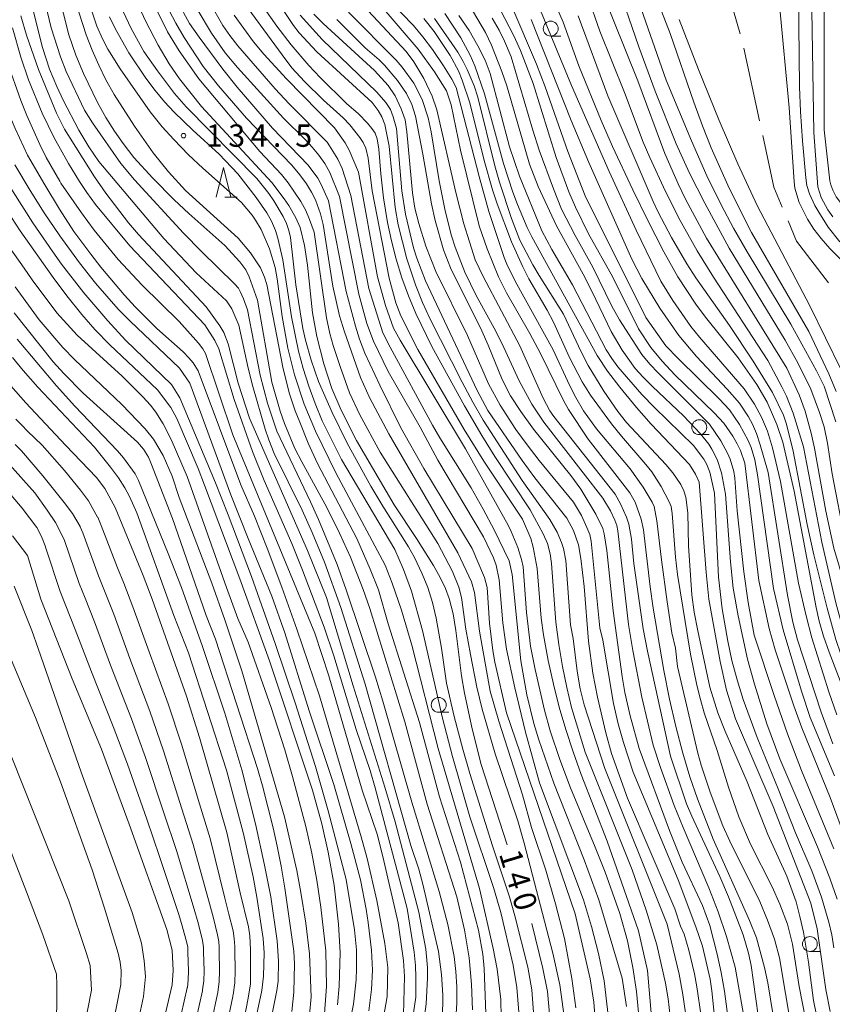
# Model space of a CAD drawing. Units: millimetres. Extents: x -76000 to -74000, y 28500 to 30000.
# Drawn here: x -75878 to -75741, y 28927 to 29092 of the extents above; entities that cross this region are included whole.
import ezdxf

# ---------------------------------------------------------------- set-up
doc = ezdxf.new("R2010")
doc.units = ezdxf.units.MM
for name, color, linetype, lineweight in [('110600_大字・町・丁目界', 7, 'Continuous', 20), ('633100_広葉樹林', 7, 'Continuous', 9), ('633200_針葉樹林', 7, 'Continuous', 9), ('710100_等高線（計曲線）', 7, 'Continuous', 20), ('710107_等高線（計曲線）（注記）', 7, 'Continuous', 20), ('710200_等高線（主曲線）', 7, 'Continuous', 9), ('731200_図化機測定による標高点', 7, 'Continuous', 20), ('731207_図化機測定による標高点（注記）', 7, 'Continuous', 20)]:
    doc.layers.add(name, color=color, linetype=linetype, lineweight=lineweight)
doc.styles.add('Style-WORKING', font='txt')

msp = doc.modelspace()

# ---------------------------------------------------------------- linework, layer by layer
at = {"layer": '110600_大字・町・丁目界'}
for p, q in [((-75760.12, 29101.6), (-75756.65, 29089.59)), ((-75756.03, 29087.17), (-75753.4, 29074.95))]:
    msp.add_line(p, q, dxfattribs=at)
at = {"layer": '110600_大字・町・丁目界', "flags": 128}
for points in [[(-75752.88, 29072.51), (-75751.01, 29063.81), (-75749.61, 29060.49)], [(-75748.63, 29058.19), (-75747.19, 29054.77), (-75741.86, 29047.78)]]:
    msp.add_lwpolyline(points, dxfattribs=at)
at = {"layer": '633100_広葉樹林'}
for p, q in [((-75788.46, 29089.2), (-75786.79, 29089.2)), ((-75763.53, 29022.28), (-75761.86, 29022.28)), ((-75807.26, 28975.66), (-75805.59, 28975.66)), ((-75744.96, 28935.51), (-75743.29, 28935.51))]:
    msp.add_line(p, q, dxfattribs=at)
for centre in [(-75788.46, 29090.45), (-75763.53, 29023.53), (-75807.26, 28976.91), (-75744.96, 28936.76)]:
    msp.add_circle(centre, 1.25, dxfattribs=at)
at = {"layer": '633200_針葉樹林'}
msp.add_line((-75843.17, 29062.14), (-75841.09, 29062.14), dxfattribs=at)
at = {"layer": '633200_針葉樹林', "flags": 128}
msp.add_lwpolyline([(-75844.63, 29062.14), (-75843.38, 29067.14), (-75842.13, 29062.14)], dxfattribs=at)
at = {"layer": '710100_等高線（計曲線）', "flags": 128}
for points in [[(-75781.87, 29101.78), (-75773.84, 29081.67), (-75769.32, 29069.49), (-75767.06, 29064.36), (-75765.81, 29061.81), (-75762.31, 29055.25), (-75748.82, 29033.46), (-75746.75, 29028.97), (-75745.74, 29026.22), (-75744.75, 29022.52), (-75744.2, 29020.03), (-75742.28, 29009.42), (-75740.93, 29003.22), (-75737.47, 28991.58), (-75736.08, 28987.46), (-75732.75, 28978.6), (-75724.8, 28960.31), (-75722.28, 28952.22), (-75721.55, 28948.75), (-75719.87, 28937.12), (-75718.6, 28930.68), (-75712.16, 28906)], [(-75793.46, 28984.28), (-75794.93, 28998.77), (-75795.44, 29001.11), (-75797.98, 29006.28), (-75799.81, 29009.77), (-75801.84, 29013.33), (-75807.07, 29021.74), (-75808.3, 29023.86), (-75815.43, 29036.97), (-75816.62, 29039.35), (-75818.97, 29046.8), (-75822, 29062.4), (-75823.49, 29066.96), (-75824.18, 29068.5), (-75825.57, 29070.79), (-75826.01, 29071.37), (-75832.36, 29077.79), (-75834.74, 29080.32), (-75840.97, 29087.55), (-75842.33, 29089.28), (-75843.47, 29090.99), (-75847.86, 29098.64)], [(-75750.65, 28922.04), (-75752.04, 28930.23), (-75752.58, 28932.83), (-75753.92, 28937.82), (-75755.08, 28940.69), (-75761.22, 28954.36), (-75763.85, 28961.16), (-75765.11, 28964.83), (-75766.3, 28968.81), (-75767.46, 28973.26), (-75768.52, 28977.89), (-75769.5, 28982.7), (-75771.26, 28993.15), (-75771.77, 28996.73), (-75772.9, 29006.29), (-75773.28, 29008.08), (-75774.27, 29010.92), (-75775.16, 29012.48), (-75782.16, 29021.5), (-75785.5, 29026.52), (-75786.31, 29028.02), (-75790.15, 29035.89), (-75791.94, 29039.26), (-75795.88, 29046.09), (-75797.21, 29048.75), (-75799.13, 29053.48), (-75800.46, 29057.33), (-75803.58, 29070.05), (-75805.19, 29077.67), (-75805.98, 29080), (-75807.96, 29083.18), (-75810.69, 29087), (-75821.19, 29099.24)], [(-75837.7, 29044.88), (-75839.08, 29048.75), (-75839.62, 29049.96), (-75840.62, 29051.28), (-75843.17, 29054.04), (-75849.21, 29059.4), (-75851.65, 29061.7), (-75855.24, 29065.33), (-75858.42, 29068.82), (-75860.22, 29071.15), (-75861.68, 29073.23), (-75863.11, 29075.52), (-75864.51, 29078.03), (-75866.91, 29082.88), (-75868.18, 29085.96), (-75869.32, 29089.39), (-75871.15, 29096.48)], [(-75858.67, 29096.49), (-75856.44, 29091.63), (-75854.37, 29087.67), (-75852.51, 29084.55), (-75850.76, 29082.01), (-75847.08, 29077.36), (-75835.27, 29064.61), (-75833.2, 29061.89), (-75832.41, 29060.73), (-75831.24, 29058.66), (-75830.53, 29057.08), (-75829.77, 29054.02), (-75829.29, 29050.74), (-75828.44, 29042.72), (-75827.7, 29038.73), (-75826.57, 29034.19), (-75825.18, 29030.05), (-75823.61, 29026.36), (-75821.05, 29021.31), (-75814.72, 29010.5), (-75810.98, 29004.83), (-75808.12, 29000.28), (-75806.99, 28998.29), (-75806.12, 28996.45), (-75805.52, 28994.78), (-75804.82, 28992.21), (-75804.38, 28989.4), (-75803.43, 28981.8), (-75802.95, 28978.9), (-75801.65, 28972.9), (-75800.15, 28966.92), (-75795.76, 28953.42)], [(-75830.54, 29092.7), (-75826.84, 29088.59), (-75817.62, 29079.76), (-75816.11, 29078.02), (-75815.37, 29076.87), (-75814.88, 29075.65), (-75814.32, 29073.7), (-75813.47, 29063.23), (-75812.84, 29059.27), (-75811.51, 29053.63), (-75810.96, 29051.9), (-75809.47, 29048.09), (-75800.81, 29029.67), (-75799.03, 29026.34), (-75793.28, 29017.92), (-75791.12, 29015.01), (-75785.76, 29008.23), (-75784.61, 29006.18), (-75783.81, 29003.8), (-75783.38, 29001.51), (-75782.84, 28996.79), (-75782.1, 28987.59), (-75781.4, 28982.24), (-75780.6, 28978.22), (-75779.21, 28972.21), (-75778.23, 28968.77), (-75775.59, 28961.27), (-75767.62, 28942.67), (-75766.66, 28939.73), (-75766.06, 28938.41), (-75765.26, 28935.72), (-75764.32, 28931.77), (-75763.92, 28929.57), (-75763.23, 28924.65)], [(-75803.91, 29092.64), (-75802.17, 29090.1), (-75800.71, 29087.57), (-75799.48, 29085.15), (-75798.6, 29082.93), (-75795.37, 29070.59), (-75793.71, 29065.68), (-75789.97, 29056.5), (-75788.27, 29053.34), (-75784.8, 29047.45), (-75779.14, 29036.54), (-75778.22, 29035.07), (-75777.17, 29033.66), (-75773.17, 29029.03), (-75771.02, 29026.81), (-75764.51, 29020.48), (-75762.78, 29018.15), (-75762.3, 29017.35), (-75761.73, 29016), (-75760.97, 29012.45), (-75760.3, 28998.34), (-75759.71, 28993.03), (-75758.75, 28987.59), (-75758.04, 28984.38), (-75757.18, 28981.12), (-75756.15, 28977.81), (-75753.83, 28971.43), (-75750.27, 28962.82), (-75747.38, 28955.4), (-75744.64, 28949.06), (-75743, 28944.65), (-75741.75, 28940.41), (-75741.3, 28938.3), (-75740.94, 28936.11)], [(-75741.09, 28970.37), (-75743.08, 28975.68), (-75747.04, 28987.83), (-75747.81, 28990.78), (-75748.74, 28995.31), (-75751.98, 29015.94), (-75753.32, 29020.59), (-75753.94, 29022.46), (-75754.58, 29024.03), (-75755.26, 29025.28), (-75756.75, 29027.56), (-75758.82, 29029.91), (-75763.98, 29035.37), (-75766.94, 29038.91), (-75770.14, 29043.49), (-75773.16, 29048.48), (-75774.82, 29051.73), (-75782.07, 29067.94), (-75785.03, 29075.01), (-75791.75, 29091.95)], [(-75879.68, 29084.89), (-75877.39, 29078.37), (-75876.39, 29075.86), (-75874.22, 29071), (-75873.13, 29068.82), (-75870.85, 29064.81), (-75870.67, 29064.49), (-75867.21, 29059.51), (-75865.08, 29056.62), (-75861.09, 29051.7), (-75857.03, 29047.37), (-75850.83, 29041.29), (-75847.56, 29037.63), (-75846.86, 29036.7), (-75846.41, 29035.88), (-75841.84, 29022.26), (-75828.04, 28988.92), (-75825.71, 28981.77), (-75820.11, 28962.6), (-75817.6, 28955.22), (-75816.62, 28951.45), (-75814.04, 28940.31), (-75813.16, 28934.01), (-75813, 28931.31), (-75813.18, 28924.92)], [(-75826.44, 28925.08), (-75826.12, 28929.65), (-75826.21, 28935.62), (-75827.04, 28942.93), (-75827.71, 28947.5), (-75828.55, 28952.02), (-75829.57, 28956.5), (-75831.78, 28964.91), (-75833.08, 28969.37), (-75835.36, 28976.47), (-75839.24, 28987.43), (-75840.98, 28991.43), (-75842.89, 28996.59), (-75849.48, 29015.23), (-75852.18, 29021.48), (-75853.51, 29024.1), (-75854.73, 29026.06), (-75855.63, 29027.21), (-75856.91, 29028.61), (-75860.41, 29032.08), (-75867.94, 29039), (-75871.36, 29042.71), (-75875.48, 29048.29), (-75876.86, 29050.2), (-75879.4, 29053.86)], [(-75801.61, 28925.69), (-75801.73, 28930.02), (-75802.17, 28934.42), (-75802.52, 28936.81), (-75802.94, 28939.15), (-75804.22, 28944.68), (-75809.2, 28960.22), (-75812.96, 28974.06), (-75818.84, 28993.11), (-75819.93, 28996.3), (-75822.05, 29001.72), (-75823.89, 29005.76), (-75826.05, 29010.04), (-75830.25, 29017.7), (-75831.39, 29019.97), (-75833.16, 29024.16), (-75833.87, 29026.2), (-75835.25, 29031.1), (-75837.7, 29044.88)], [(-75842.11, 28912.96), (-75839.25, 28927.69), (-75838.86, 28930.09), (-75838.83, 28935.8), (-75838.97, 28938.14), (-75839.19, 28939.67), (-75840.6, 28945.38), (-75842.83, 28955.49), (-75847.4, 28971.43), (-75849.62, 28978.37), (-75855.34, 28994.66), (-75856.86, 28998.63), (-75861.55, 29010.06), (-75863.31, 29013.26), (-75864.69, 29015.09), (-75869.91, 29020.5), (-75876.54, 29027.6), (-75882.1, 29033.82)], [(-75878.83, 29005.27), (-75876.28, 29001.98), (-75874.03, 28994.63), (-75868.79, 28981.3), (-75863.88, 28969.46), (-75859.23, 28956.89), (-75852.9, 28939.18), (-75852, 28935.74), (-75851.85, 28932.3), (-75852, 28929.9), (-75853.05, 28925.4), (-75856.66, 28912.96), (-75857.26, 28910.09), (-75857.35, 28907.32), (-75857.26, 28904.35), (-75857.06, 28901.88), (-75856.72, 28895.2), (-75856.12, 28890.6), (-75854.91, 28884.66), (-75852.73, 28875.34), (-75847.04, 28857.9), (-75838.08, 28831.27)], [(-75775.74, 28926.27), (-75776.45, 28931.02), (-75780.36, 28944.17), (-75782.86, 28950.92), (-75787.96, 28963.76), (-75790.45, 28971.04), (-75791.27, 28973.79), (-75792.45, 28978.62), (-75793.46, 28984.28)], [(-75791.61, 28940.18), (-75789.79, 28932.65), (-75789.01, 28928.79), (-75788.44, 28922.44), (-75788.34, 28919.32), (-75788.34, 28909.06), (-75788.21, 28903.64), (-75788.05, 28900.57), (-75787.45, 28896.85), (-75785.61, 28888.84), (-75784.99, 28885.14), (-75784.61, 28882.18), (-75784.4, 28879.44), (-75784.1, 28870.13), (-75783.74, 28866.31), (-75780.04, 28848.91), (-75778.57, 28839.26), (-75778.03, 28833.91)]]:
    msp.add_lwpolyline(points, dxfattribs=at)
at = {"layer": '710200_等高線（主曲線）', "flags": 128}
for points in [[(-75741.11, 29058.82), (-75741.95, 29060.04), (-75743.06, 29062.07), (-75743.61, 29063.89), (-75744.28, 29073.01), (-75745.03, 29117.56)], [(-75742.52, 29113.2), (-75742.57, 29073.47), (-75741.59, 29064.88), (-75741.46, 29064.23), (-75741.12, 29063.31), (-75740.53, 29062.18), (-75739.82, 29061.23), (-75735.13, 29055.83), (-75733.42, 29054.2), (-75731.5, 29052.8), (-75730.23, 29052.03), (-75725.91, 29049.92), (-75721.17, 29047.36), (-75719.55, 29046.44), (-75717.19, 29044.87), (-75715.12, 29043.14), (-75713.87, 29041.89), (-75712.69, 29040.52)], [(-75746.98, 29106.6), (-75746.71, 29080.66), (-75746.54, 29076.5), (-75746.22, 29071.59), (-75745.64, 29065.38), (-75745.45, 29064.11), (-75745.02, 29062.71), (-75744.12, 29060.74), (-75743.48, 29059.6), (-75741.89, 29057.12), (-75739.94, 29054.63)], [(-75786.21, 28924.61), (-75786.95, 28929.92), (-75788.08, 28935.2), (-75792.89, 28953.71), (-75794, 28957.44), (-75797.77, 28968.71), (-75799.95, 28976.19), (-75800.85, 28979.88), (-75801.95, 28985.36), (-75802.7, 28989.6), (-75803.46, 28994.93), (-75803.87, 28996.69), (-75804.96, 28999.28), (-75807.4, 29003.98), (-75817.1, 29019.34), (-75820.5, 29025.61), (-75822.22, 29029.32), (-75823.83, 29033.71), (-75824.99, 29037.27), (-75825.54, 29039.26), (-75826.09, 29041.91), (-75828.18, 29056.27), (-75828.94, 29058.41), (-75829.58, 29059.9), (-75830.4, 29061.43), (-75832.51, 29064.54), (-75833.67, 29065.97), (-75837.29, 29069.83), (-75847.55, 29081.99), (-75850.85, 29086.73), (-75852.76, 29089.92), (-75858.12, 29100.77)], [(-75767.91, 28920.27), (-75768.77, 28927.53), (-75769.21, 28930.2), (-75770.67, 28936.65), (-75772.46, 28942.45), (-75774.79, 28949.22), (-75782.67, 28968.96), (-75784.96, 28976.45), (-75785.78, 28979.81), (-75786.51, 28983.37), (-75787.12, 28987.05), (-75787.59, 28990.79), (-75788.32, 29000.66), (-75788.57, 29002.27), (-75789.01, 29003.98), (-75789.71, 29005.6), (-75791.91, 29009.65), (-75797.86, 29018.63), (-75800.05, 29022.14), (-75802.93, 29027.13), (-75808.42, 29037.08), (-75811.08, 29042.62), (-75812.34, 29045.6), (-75813.44, 29048.63), (-75814.41, 29051.73), (-75815.21, 29054.84), (-75815.87, 29057.92), (-75816.51, 29062.03), (-75817, 29066.09), (-75817.3, 29070.22), (-75817.57, 29071.93), (-75817.94, 29072.87), (-75818.46, 29073.68), (-75819.19, 29074.57), (-75820.7, 29076.11), (-75822.74, 29077.85), (-75827.14, 29082.21), (-75829.05, 29084.27), (-75832.01, 29087.74), (-75834.43, 29090.87), (-75840.68, 29099.8)], [(-75713.89, 28921.62), (-75715.72, 28929.7), (-75717.79, 28940.1), (-75720.32, 28954.78), (-75721.38, 28958.6), (-75723.48, 28964.47), (-75731.97, 28984.42), (-75737.21, 28997.77), (-75738.55, 29002.33), (-75739.04, 29004.4), (-75741.21, 29015.67), (-75742, 29020.84), (-75742.56, 29023.56), (-75743.32, 29025.99), (-75744.8, 29029.89), (-75746.9, 29034.2), (-75749.09, 29038.15), (-75758.49, 29053.59), (-75762.59, 29061.15), (-75765.16, 29066.19), (-75767.38, 29071.12), (-75770.93, 29079.92), (-75773.66, 29087.36), (-75777.51, 29098.66)], [(-75811.52, 29090.96), (-75817.55, 29097.24)], [(-75740.56, 29029.5), (-75741.78, 29032.51), (-75745.16, 29039.62), (-75754.74, 29056.24), (-75758.48, 29063.65), (-75761.51, 29070.45), (-75762.99, 29074.13), (-75764.46, 29078.09), (-75768.43, 29089.64), (-75771.32, 29097.2)], [(-75873.36, 29094.97), (-75872.32, 29090.55), (-75870.74, 29085.71), (-75869.78, 29083.24), (-75866.71, 29076.74), (-75865.37, 29074.6), (-75860.63, 29067.78), (-75858.31, 29065.08), (-75850.08, 29056.1), (-75847.06, 29053.02), (-75841.52, 29047.59), (-75840.88, 29046.87), (-75840.57, 29046.31), (-75840.01, 29045.1), (-75839.37, 29043.23), (-75837.21, 29032.24), (-75835.99, 29027.58), (-75834.42, 29022.86), (-75828.81, 29011.02), (-75827.46, 29008.02), (-75824.3, 29000.46), (-75822.78, 28996.24), (-75817.89, 28981.56), (-75816.64, 28977.53), (-75811.76, 28960.58), (-75807.21, 28945.6), (-75805.74, 28940.02), (-75804.66, 28934.66), (-75804.36, 28932.17), (-75804.21, 28929.57), (-75804.2, 28926.88), (-75804.54, 28921.38)], [(-75807.12, 28961.45), (-75810.48, 28973.94), (-75815.74, 28990.52), (-75817.39, 28996.22), (-75818.75, 28999.69), (-75821.02, 29004.85), (-75827.62, 29017.43), (-75829.18, 29020.83), (-75830.6, 29024.37), (-75831.34, 29026.27), (-75832.34, 29029.27), (-75833.45, 29033.62), (-75836.09, 29047.5), (-75836.48, 29048.74), (-75837.16, 29050.29), (-75838.86, 29052.81), (-75840.95, 29055.29), (-75849.74, 29063.25), (-75852.64, 29066.42), (-75855.19, 29069.58), (-75858.33, 29074.04), (-75861.74, 29079.37), (-75863.12, 29081.85), (-75864.33, 29084.3), (-75865.44, 29086.82), (-75866.44, 29089.4), (-75868.24, 29094.93)], [(-75866.27, 29095.75), (-75864.62, 29090.83), (-75863.72, 29088.75), (-75862.79, 29086.98), (-75860.75, 29083.69), (-75855.67, 29076.46), (-75853.69, 29073.98), (-75851.73, 29071.81), (-75849.24, 29069.28), (-75846.87, 29067.03), (-75840.38, 29061.25), (-75838.58, 29059.1), (-75837.99, 29058.28), (-75837.08, 29056.71), (-75835.69, 29053.48), (-75834.74, 29050.31), (-75834.39, 29048.43), (-75833.56, 29042.12), (-75832.56, 29036.8), (-75831.44, 29032.32), (-75829.82, 29027.37), (-75827.96, 29022.88), (-75824.54, 29015.88), (-75816.25, 29000.39), (-75815.07, 28997.33), (-75813.52, 28992.81), (-75811.77, 28986.92), (-75807.34, 28969.61), (-75800.39, 28946.09), (-75798.11, 28935.98), (-75797.43, 28932.55), (-75796.81, 28927.43), (-75796.75, 28924.44)], [(-75854.06, 29096.52), (-75851.4, 29091.34), (-75850.01, 29088.95), (-75846.8, 29084.06), (-75844.22, 29080.86), (-75839.52, 29075.43), (-75831.92, 29067.52), (-75830.57, 29065.89), (-75829.48, 29064.4), (-75828.61, 29063), (-75827.97, 29061.67), (-75827.11, 29059.32), (-75826.67, 29057.58), (-75825.02, 29047.19), (-75823.89, 29042.22), (-75823.09, 29039.51), (-75820.39, 29031.85), (-75818.89, 29028.53), (-75815.64, 29022.39), (-75804.05, 29002.43), (-75801.76, 28997.59), (-75801.26, 28995.76), (-75800.4, 28989.27), (-75798.6, 28979.23), (-75797.17, 28974.17), (-75793.22, 28961.82), (-75791.67, 28956.32), (-75789.27, 28949.18), (-75787.63, 28943.48), (-75786.17, 28937.67), (-75784.91, 28930.98), (-75784.23, 28926.06)], [(-75779.62, 28906.31), (-75781.23, 28926.97), (-75781.82, 28930.89), (-75784.36, 28941.84), (-75795.91, 28975.58), (-75797.82, 28984.06), (-75798.19, 28986.02), (-75798.71, 28990.61), (-75799.15, 28996.62), (-75799.59, 28998.28), (-75801.62, 29003.14), (-75809.74, 29016.57), (-75813.6, 29023.44), (-75817.16, 29030.58), (-75819.64, 29035.96), (-75820.55, 29038.32), (-75821.23, 29040.47), (-75822.79, 29046.3), (-75825.75, 29061.52), (-75826.97, 29064.29), (-75827.57, 29065.33), (-75829.15, 29067.5), (-75835.15, 29073.71), (-75841.08, 29080.61), (-75843.51, 29083.66), (-75847.48, 29088.99), (-75849.07, 29091.29), (-75851.18, 29095.08)], [(-75841.09, 29096.4), (-75833.56, 29086.02), (-75831.92, 29083.88), (-75829.8, 29081.59), (-75826.62, 29078.44), (-75823.31, 29075.46), (-75822.16, 29074.29), (-75820.48, 29072.16), (-75819.95, 29071.31), (-75819.51, 29070.38), (-75819.12, 29068.7), (-75818.42, 29063.21), (-75815.59, 29048.52), (-75814.47, 29044.4), (-75813.62, 29042.23), (-75810.75, 29036.56), (-75802.99, 29023.16), (-75799.71, 29017.85), (-75793.17, 29008.08), (-75791.8, 29004.85), (-75791.38, 29003.38), (-75790.76, 28999.8), (-75790.07, 28991.46), (-75789.67, 28988.64), (-75788.87, 28984.36), (-75788.01, 28980.4), (-75787.04, 28976.53), (-75785.94, 28972.76), (-75784.72, 28969.02), (-75783.37, 28965.24), (-75778.99, 28954.02), (-75773.7, 28939), (-75772.21, 28932.32), (-75770.88, 28916.75)], [(-75835.23, 29096.41), (-75831.63, 29090.99), (-75830.7, 29089.74), (-75827.73, 29086.53), (-75818.42, 29078.04), (-75817.4, 29076.67), (-75816.8, 29075.61), (-75816.32, 29074.35), (-75815.59, 29070.69), (-75814.56, 29060.41), (-75814.07, 29057.48), (-75812.59, 29051.81), (-75811.13, 29047.44), (-75809.97, 29044.47), (-75808.74, 29041.78), (-75803.32, 29031.11), (-75801.55, 29027.74), (-75799.8, 29024.69), (-75793.23, 29014.57), (-75788.59, 29008.04), (-75787.39, 29005.92), (-75786.67, 29004.18), (-75786.33, 29003.17), (-75785.9, 29001.13), (-75785.12, 28990.34), (-75784.67, 28988.03), (-75784, 28982.54), (-75783.5, 28979.59), (-75782.83, 28976.9), (-75779.4, 28966.25), (-75768.92, 28940.11), (-75766.89, 28931.71), (-75766.27, 28928.29), (-75764.91, 28918.6)], [(-75788.07, 29095.42), (-75786.37, 29091.53), (-75783.72, 29084.2), (-75780.02, 29075.02), (-75778.09, 29070.63), (-75774.69, 29063.38), (-75772.18, 29058.23), (-75769.45, 29052.94), (-75767.14, 29048.78), (-75764.1, 29044.18), (-75762.46, 29042), (-75757, 29035.18), (-75753.85, 29030.69), (-75752.13, 29027.72), (-75750.51, 29024), (-75749.52, 29021.02), (-75747.6, 29012.78), (-75743.92, 28993.25), (-75743.41, 28990.96), (-75742.66, 28988.47), (-75741.7, 28985.76), (-75732.42, 28961.54)], [(-75782.28, 29095.98), (-75780.21, 29090.03), (-75776.05, 29079.7), (-75772.94, 29071.37), (-75771.85, 29068.8), (-75769.19, 29063.1), (-75766.75, 29058.22), (-75763.89, 29053.14), (-75761.14, 29048.7), (-75751.99, 29034.74), (-75749.66, 29030.31), (-75748.91, 29028.71), (-75747.78, 29025.89), (-75746.04, 29020.23), (-75742.93, 29004.2), (-75740.63, 28994.03), (-75739.46, 28989.95), (-75734.15, 28975.27), (-75731.2, 28968.87), (-75728.86, 28963.24), (-75726.5, 28956.94), (-75724.61, 28951.54), (-75724.04, 28948.92), (-75719.66, 28925.75)], [(-75895.71, 29093.61), (-75895.14, 29091.58), (-75894.35, 29089.64), (-75893.56, 29087.69), (-75892.76, 29085.75), (-75891.94, 29083.81), (-75891.13, 29081.87), (-75890.31, 29079.93), (-75889.54, 29078.1), (-75888.71, 29076.3), (-75887.83, 29074.52), (-75886.06, 29070.96), (-75885.15, 29069.19), (-75884.24, 29067.42), (-75883.45, 29065.88), (-75882.65, 29064.34), (-75877.49, 29056.47), (-75872, 29048.68), (-75869.66, 29045.57), (-75867.17, 29042.46), (-75864.96, 29039.94), (-75862.45, 29037.33)], [(-75806.61, 28924.19), (-75806.59, 28928.2), (-75806.81, 28931.66), (-75807.3, 28935.49), (-75809.95, 28946.81), (-75810.61, 28949.32), (-75811.93, 28953.28), (-75819.62, 28980.4), (-75823.69, 28993.28), (-75826.45, 29000.84), (-75828.5, 29005.83), (-75830.2, 29009.62), (-75834.86, 29019.12), (-75835.78, 29021.39), (-75836.41, 29023.22), (-75838.47, 29030.38), (-75839.24, 29033.43), (-75840.81, 29040.64), (-75841.98, 29043.41), (-75842.87, 29044.72), (-75847.96, 29049.42), (-75853.4, 29055.19), (-75864.29, 29068.11), (-75865.97, 29070.58), (-75867.65, 29073.38), (-75870.31, 29078.43), (-75871.37, 29080.7), (-75872.57, 29083.62), (-75873.77, 29087.25), (-75875.52, 29094.13)], [(-75860.22, 29093.32), (-75858.88, 29090.47), (-75856.77, 29086.6), (-75854.49, 29083.35), (-75851.59, 29079.57), (-75849.65, 29077.33), (-75837.78, 29065.29), (-75835.77, 29062.75), (-75834.91, 29061.51), (-75833.37, 29058.92), (-75832.82, 29057.72), (-75832.4, 29056.53), (-75832.13, 29055.37), (-75831.24, 29047.41), (-75830.05, 29040.07), (-75829.6, 29038.13), (-75828.67, 29034.8), (-75827.42, 29031.19), (-75825.16, 29026), (-75822.64, 29020.87), (-75818.64, 29013.65), (-75816.63, 29010.28), (-75812.35, 29003.46), (-75811.32, 29001.63), (-75810.02, 28998.93), (-75809.08, 28996.6), (-75808.3, 28994.11), (-75807.69, 28991.45), (-75806.82, 28986.45), (-75805.95, 28980.55), (-75804.67, 28974.98), (-75803.2, 28969.48), (-75802.01, 28965.4), (-75798.26, 28953.23), (-75795.39, 28944.68), (-75794.46, 28941.51), (-75792.31, 28932.86), (-75791.65, 28929.05), (-75791.29, 28924.51)], [(-75847.79, 29093.72), (-75845.39, 29089.66), (-75843.12, 29086.35), (-75841.06, 29083.91), (-75833.34, 29075.42), (-75829.68, 29071.8), (-75828.52, 29070.54), (-75827.41, 29069.22), (-75826.39, 29067.81), (-75825.53, 29066.31), (-75823.92, 29062.26), (-75820.69, 29045.88), (-75819.31, 29040.92), (-75818.21, 29037.99), (-75815.75, 29032.86), (-75810.37, 29023.53), (-75807.4, 29017.97), (-75799.76, 29005.12), (-75798.09, 29001.58), (-75797.63, 29000.34), (-75797.1, 28997.88), (-75796.52, 28990.67), (-75795.91, 28986.27), (-75794.49, 28979.78), (-75792.69, 28972.33), (-75790.33, 28963.83), (-75782.94, 28944.18), (-75781.59, 28939.71), (-75780.42, 28935.19), (-75779.5, 28930.58), (-75778.15, 28919)], [(-75819.9, 29094.28), (-75812.73, 29086.6), (-75811.45, 29084.85), (-75809.76, 29082.07), (-75808.34, 29079.1), (-75807.55, 29076.79), (-75804.36, 29062.93), (-75803.06, 29057.69), (-75801.15, 29051.63), (-75799.79, 29048.84), (-75793.63, 29037.16), (-75789.74, 29028.42), (-75788.6, 29026.26), (-75787.93, 29025.3), (-75777.67, 29012.27), (-75776.73, 29010.67), (-75775.73, 29008.43), (-75775.37, 29007.24), (-75774.9, 29004.74), (-75774.52, 29000.66), (-75772.95, 28989.69), (-75772.2, 28985.9), (-75768.36, 28968.31), (-75765.65, 28960.32), (-75764.79, 28958.25), (-75760.08, 28948.08), (-75758.62, 28944.68), (-75756.15, 28938.28), (-75755.26, 28935.23), (-75754.84, 28933.13), (-75753.23, 28921.96)], [(-75740.39, 28944.28), (-75741.63, 28947.81), (-75743.67, 28953.07), (-75749.99, 28967.87), (-75752.17, 28973.74), (-75754.28, 28980.37), (-75755.41, 28984.56), (-75757, 28991.83), (-75757.81, 28996.51), (-75758.3, 29000.94), (-75759.1, 29012.29), (-75759.8, 29015.84), (-75760.54, 29018.11), (-75761.4, 29019.84), (-75761.93, 29020.69), (-75763.32, 29022.42), (-75766.2, 29025.46), (-75771.36, 29030.36), (-75772.96, 29031.93), (-75774.27, 29033.39), (-75776.47, 29036.45), (-75778.3, 29039.57), (-75781.5, 29046.24), (-75783.04, 29049.21), (-75787.51, 29057.33), (-75790.59, 29063.93), (-75792.03, 29067.68), (-75795.83, 29080.82), (-75796.65, 29083.25), (-75798.42, 29087.68), (-75799.43, 29089.77), (-75802.17, 29094.46)], [(-75736.2, 28946.86), (-75741.57, 28961.34), (-75746.3, 28973.04), (-75747.65, 28976.72), (-75750.76, 28986.15), (-75751.82, 28989.73), (-75753.55, 28997.79), (-75755.89, 29017.49), (-75756.63, 29019.64), (-75757.18, 29020.76), (-75757.91, 29022), (-75759.42, 29024.19), (-75761, 29025.94), (-75767.62, 29032.34), (-75769.78, 29034.61), (-75771.68, 29036.91), (-75773.75, 29040.02), (-75778.06, 29048.71), (-75782.13, 29055.97), (-75784.32, 29060.47), (-75785.4, 29063.05), (-75787.52, 29068.83), (-75791.42, 29081.22), (-75793.54, 29086.76), (-75794.63, 29089.21), (-75796.93, 29093.63)], [(-75794.98, 29094.15), (-75790.86, 29084.46), (-75789.41, 29080.66), (-75785.57, 29069.82), (-75782.67, 29062.39), (-75772.47, 29041.92), (-75769.11, 29037.2), (-75767.07, 29035.06), (-75760.16, 29028.29), (-75758.44, 29026.44), (-75756.78, 29024), (-75755.31, 29021.29), (-75754.82, 29020.14), (-75754.19, 29018.04), (-75753.75, 29015.52), (-75751.04, 28996.42), (-75749.43, 28989.49), (-75746.39, 28979.21), (-75744.91, 28974.78), (-75740.85, 28965.01)], [(-75740.41, 28975.22), (-75741.76, 28979.1), (-75744.61, 28988.17), (-75745.6, 28991.86), (-75746.87, 28997.36), (-75749.89, 29014.41), (-75751.24, 29020.08), (-75752.1, 29022.85), (-75753.09, 29025.23), (-75754.27, 29027.4), (-75756.01, 29029.96), (-75763.51, 29038.62), (-75764.93, 29040.41), (-75767.98, 29044.77), (-75769.96, 29048.04), (-75774.09, 29056.58), (-75778.67, 29066.46), (-75784.96, 29080.91), (-75790.15, 29093.46)], [(-75773.67, 29094.91), (-75769.06, 29081.81), (-75764.84, 29071.61), (-75762.24, 29065.71), (-75759.84, 29060.87), (-75757.77, 29056.95), (-75755.51, 29052.97), (-75748.18, 29040.82), (-75743.85, 29032.99), (-75742.55, 29030.4), (-75740.6, 29024.43)], [(-75738.16, 29050.08), (-75741.59, 29053.55), (-75743.09, 29055.22), (-75744.3, 29056.77), (-75745.38, 29058.48), (-75746.75, 29061.26), (-75747.48, 29063.65), (-75747.61, 29064.74), (-75748.44, 29077.22), (-75750.04, 29094.45)], [(-75944.96, 29091.64), (-75944.16, 29090.2), (-75937.42, 29076.07), (-75930.97, 29063.98), (-75928.06, 29058.15), (-75923.16, 29048.6), (-75917.74, 29039.92), (-75911.4, 29026.53), (-75904.39, 29011.03), (-75900.72, 29004.5), (-75899.1, 29001.23), (-75896.79, 28997.08), (-75893.55, 28988.64), (-75889.6, 28979.35), (-75876.48, 28945.5), (-75873.72, 28938.29), (-75871.43, 28931.72), (-75871.38, 28929.92), (-75871.34, 28925.88), (-75872.36, 28918.51), (-75872.93, 28910.72), (-75872.59, 28902.1), (-75872.25, 28890.63)], [(-75868.26, 28890.68), (-75868.35, 28898.59), (-75868.42, 28911.15), (-75867.53, 28918.77), (-75865.54, 28929.04), (-75865.78, 28933.16), (-75866.37, 28935.18), (-75869.37, 28944.03), (-75884.82, 28982.85), (-75888.84, 28993.13), (-75891.07, 28997.49), (-75895.65, 29005.59), (-75898.31, 29010.04), (-75902.14, 29015.99), (-75908.09, 29027.03), (-75913.12, 29037.19), (-75916.55, 29043.15), (-75921.05, 29049.47), (-75925.94, 29057.65), (-75931.23, 29067.2), (-75935.7, 29076.07), (-75943.1, 29092.43)], [(-75884.99, 29092.76), (-75884.45, 29090.77), (-75883.85, 29088.79), (-75883.26, 29086.82), (-75882.66, 29084.84), (-75882.06, 29082.94), (-75881.35, 29081.08), (-75880.64, 29079.22), (-75879.92, 29077.36), (-75879.16, 29075.51), (-75878.36, 29073.69), (-75876.89, 29070.54), (-75876.26, 29069.21), (-75873.39, 29064.21), (-75870.93, 29060.11), (-75868.48, 29056.4), (-75865.66, 29052.55), (-75863.96, 29050.4), (-75860.07, 29045.76), (-75858.15, 29043.67)], [(-75877.42, 29092.61), (-75876.45, 29089.33), (-75874.43, 29083.56), (-75871.42, 29076.22), (-75870.08, 29073.57), (-75865.05, 29065.58), (-75863.15, 29062.83), (-75859.35, 29057.86), (-75857.65, 29055.88), (-75846.27, 29043.75), (-75843.98, 29040.54), (-75843.35, 29039.45), (-75842.62, 29037.55), (-75840.93, 29030.93), (-75839.01, 29025.03), (-75829.26, 29002.84), (-75826.11, 28994.96), (-75821.64, 28980.12), (-75816.29, 28963.1), (-75814.59, 28957.27), (-75810.62, 28942.12), (-75809.44, 28935.89), (-75809.14, 28932.84), (-75809.12, 28931.04), (-75809.35, 28926.7), (-75810.84, 28915.95)], [(-75793.82, 28925.33), (-75794.17, 28929.48), (-75794.74, 28933.21), (-75796.86, 28942.05), (-75798.08, 28946.24), (-75802.01, 28958.14), (-75804.94, 28968.24), (-75806.63, 28974.68), (-75810, 28989.38), (-75811.81, 28995.99), (-75813.15, 28999.64), (-75814.65, 29002.97), (-75823.6, 29018.08), (-75826.82, 29024.62), (-75828.01, 29027.48), (-75829.07, 29030.42), (-75830, 29033.38), (-75830.78, 29036.31), (-75831.96, 29042.05), (-75833.45, 29051.64), (-75834.28, 29055.26), (-75834.66, 29056.53), (-75835.32, 29058.14), (-75836.13, 29059.51), (-75837.91, 29062.07), (-75841, 29066.06), (-75844.12, 29069.36), (-75848.56, 29073.37), (-75851.68, 29076.4), (-75853.29, 29078.15), (-75854.87, 29080.07), (-75856.43, 29082.15), (-75859.26, 29086.35), (-75861.54, 29090.33), (-75862.53, 29092.42)], [(-75773.71, 28925.29), (-75774.04, 28928.77), (-75774.65, 28932.81), (-75775.55, 28937.31), (-75776.87, 28941.91), (-75779.34, 28948.8), (-75780.99, 28953.01), (-75785.12, 28962.99), (-75786.93, 28967.75), (-75788.54, 28972.56), (-75789.51, 28976.04), (-75791.08, 28982.84), (-75791.85, 28986.74), (-75792.53, 28992.44), (-75793.1, 29000.06), (-75793.36, 29001.32), (-75793.98, 29003.32), (-75795.08, 29006), (-75795.63, 29007.08), (-75802.78, 29019.9), (-75813.71, 29038.13), (-75814.83, 29040.17), (-75816.18, 29043.95), (-75817.54, 29048.76), (-75820.71, 29066.34), (-75822.28, 29070.01), (-75822.97, 29071.28), (-75824.74, 29073.78), (-75832.82, 29081.99), (-75836.62, 29086.14), (-75838.33, 29088.23), (-75841.62, 29092.71)], [(-75760.41, 28919.19), (-75761.39, 28928.89), (-75761.68, 28930.88), (-75763.01, 28936.38), (-75764.12, 28939.63), (-75767.07, 28947.55), (-75774.61, 28965.62), (-75776.26, 28970.61), (-75777.16, 28973.74), (-75777.94, 28977.15), (-75779.69, 28987.78), (-75780.22, 28989.87), (-75781.69, 29004.4), (-75781.9, 29005.5), (-75782.39, 29006.71), (-75783.3, 29008.7), (-75784.63, 29010.95), (-75790.42, 29017.96), (-75792.43, 29020.54), (-75794.29, 29023.12), (-75796.97, 29027.21), (-75798.91, 29030.82), (-75802.44, 29038.9), (-75807.75, 29049.65), (-75809.41, 29053.9), (-75810.6, 29057.74), (-75811.25, 29060.31), (-75811.68, 29062.85), (-75812.63, 29073.14), (-75812.89, 29075.13), (-75813.54, 29076.97), (-75814.58, 29079.17), (-75815.75, 29080.88), (-75818.05, 29083.39), (-75826.65, 29091.32), (-75828.2, 29092.86)], [(-75824.34, 29091.95), (-75819.62, 29087.23), (-75817.23, 29085.19), (-75816.36, 29084.3), (-75814.17, 29081.76), (-75812.68, 29079.53), (-75811.79, 29077.68), (-75811.13, 29075.76), (-75809.92, 29069.38), (-75808.46, 29061.01), (-75807.83, 29058.21), (-75806.45, 29053.28), (-75805.29, 29050.26), (-75800.03, 29039.73), (-75798.95, 29037.3), (-75796.62, 29031.55), (-75795.23, 29028.82), (-75793.48, 29026.16), (-75791.36, 29023.21), (-75785.08, 29015.44), (-75783.41, 29013.1), (-75780.91, 29008.94), (-75779.74, 29006.52), (-75779.5, 29005.63), (-75779.06, 29002.83), (-75778, 28992.7), (-75776.48, 28981.68), (-75776.03, 28979.01), (-75775.15, 28975.07), (-75773.59, 28969.59), (-75768.52, 28955.82), (-75766.38, 28950.51), (-75763, 28943.24), (-75761.74, 28939.85), (-75760.51, 28935.05), (-75759.84, 28932), (-75759.3, 28928.86), (-75758.14, 28919.89)], [(-75813.38, 29083.98), (-75814.39, 29085.15), (-75822.39, 29093.23)], [(-75809.76, 29092.16), (-75808.01, 29089.98), (-75805.32, 29085.95), (-75803.95, 29083.36), (-75803.31, 29081.81), (-75802.04, 29078.01), (-75799.61, 29068.3), (-75798.23, 29063.4), (-75797.47, 29061.02), (-75795.07, 29054.66), (-75793.16, 29050.47), (-75792.11, 29048.43), (-75789.03, 29043.17), (-75788, 29041.16), (-75785.33, 29035.25), (-75783.18, 29031.12), (-75781.79, 29028.91), (-75778.27, 29024.1), (-75776.6, 29022.03), (-75772.47, 29017.29), (-75771.51, 29016.05), (-75769.9, 29013.55), (-75768.57, 29011.01), (-75768.27, 29010.19), (-75768.05, 29009.06), (-75767.51, 29001.72), (-75767.16, 28998.77), (-75764.97, 28985.43), (-75763.93, 28980.24), (-75763.33, 28977.83), (-75762.69, 28975.6), (-75760.53, 28969.23), (-75758.63, 28963.08), (-75756.88, 28958.1), (-75754.9, 28953.55), (-75751.31, 28946.36), (-75750.01, 28943.44), (-75748.72, 28940.12), (-75747.88, 28936.73), (-75746.75, 28929.62), (-75745.71, 28924.18)], [(-75743.44, 28922.89), (-75744.37, 28927.29), (-75745.2, 28933.72), (-75746.04, 28938.75), (-75746.62, 28941.38), (-75747.28, 28943.83), (-75748.84, 28948.17), (-75751.99, 28955.14), (-75755.51, 28964), (-75757.72, 28969.12), (-75759.24, 28972.62), (-75760.39, 28975.56), (-75761.75, 28979.9), (-75763.77, 28989.34), (-75764.37, 28992.48), (-75764.78, 28995.37), (-75765.32, 29003.63), (-75765.44, 29009.17), (-75765.76, 29011.8), (-75766.1, 29012.86), (-75766.62, 29013.92), (-75767.99, 29015.87), (-75769.16, 29017.24), (-75775.76, 29024.29), (-75777.2, 29026.16), (-75779.55, 29029.59), (-75782.15, 29033.91), (-75783.34, 29036.17), (-75786.29, 29042.5), (-75790.4, 29048.98), (-75791.47, 29050.79), (-75793.66, 29054.95), (-75795.07, 29058.55), (-75797.07, 29064.66), (-75797.85, 29067.41), (-75800.7, 29078.95), (-75801.32, 29080.86), (-75802.49, 29083.58), (-75803.15, 29084.94), (-75804.06, 29086.49), (-75807.99, 29092.13)], [(-75806.23, 29092.97), (-75803.53, 29088.89), (-75801.96, 29085.98), (-75801.2, 29084.18), (-75799.58, 29079.51)], [(-75798.31, 29092.18), (-75797.13, 29090.19), (-75796.22, 29088.35), (-75795.08, 29085.68), (-75791.48, 29073.39), (-75790.38, 29070.02), (-75788, 29063.54), (-75786.63, 29060.15), (-75784.38, 29055.71), (-75781.38, 29050.37), (-75778.2, 29043.87), (-75776.92, 29041.55), (-75773.14, 29035.72), (-75771.83, 29034.1), (-75770.45, 29032.68), (-75761.81, 29024.03), (-75759.92, 29021.24), (-75758.78, 29019.14), (-75758.35, 29018.14), (-75757.75, 29016.08), (-75757.56, 29014.98), (-75757.19, 29009.49), (-75756.05, 28999.26), (-75755.29, 28994.08), (-75754.29, 28988.61), (-75750.96, 28978.51), (-75748.71, 28972.07), (-75746.38, 28965.89), (-75740.95, 28952.74)], [(-75721.34, 28926.2), (-75722.51, 28931.53), (-75724.84, 28944.94), (-75726.33, 28950.94), (-75727.34, 28954.18), (-75728.37, 28957.01), (-75737.22, 28978.02), (-75740.59, 28987.87), (-75742.05, 28993.13), (-75744.28, 29002.09), (-75745.41, 29007.2), (-75747.76, 29019.51), (-75748.9, 29024.06), (-75749.37, 29025.56), (-75751.23, 29029.33), (-75754.49, 29034.61), (-75758.44, 29040.58), (-75764.08, 29048.59), (-75765.59, 29050.96), (-75768.2, 29055.4), (-75770.43, 29059.61), (-75771.29, 29061.44), (-75778.89, 29079.13), (-75783.85, 29092.6)], [(-75766.89, 29091.95), (-75763.68, 29083.59), (-75760.18, 29075), (-75757.06, 29067.76), (-75753.79, 29060.77), (-75744.97, 29043.88), (-75739.73, 29033.16), (-75738.75, 29030.79), (-75738.14, 29029.06), (-75735.82, 29021.25), (-75733.06, 29010.4), (-75731.26, 29001.92), (-75730.43, 28998.75), (-75729.47, 28995.84), (-75726.86, 28989.29), (-75725.25, 28985.85), (-75717.78, 28972.23), (-75715.36, 28966.2), (-75713.43, 28960.09), (-75711.59, 28953), (-75709.49, 28943.27), (-75703.91, 28905.11)], [(-75813.51, 28911.68), (-75811.11, 28927.82), (-75811.08, 28931.18), (-75811.15, 28933.15), (-75811.37, 28935.39), (-75812.54, 28942.75), (-75817.95, 28962.96), (-75818.79, 28965.9), (-75821.09, 28972.78), (-75824.87, 28985.16), (-75826.5, 28989.97), (-75830.11, 28999.53), (-75831.94, 29004.01), (-75836.55, 29014.58), (-75838.5, 29019.44), (-75841.62, 29028.15), (-75844.17, 29036.66), (-75844.84, 29038.09), (-75846.52, 29040.69), (-75859.1, 29053.96), (-75864.88, 29060.93), (-75866.35, 29062.93), (-75867.56, 29064.76), (-75869.39, 29067.77), (-75871.8, 29072.11), (-75873.8, 29076.22), (-75876.1, 29081.84), (-75877.4, 29085.67), (-75878.78, 29090.6)], [(-75748.03, 28922.45), (-75750.07, 28934.45), (-75750.91, 28937.59), (-75752.06, 28940.76), (-75753.35, 28943.92), (-75758.4, 28954.04), (-75759.55, 28956.59), (-75761.69, 28962.28), (-75763.19, 28966.78), (-75763.75, 28968.81), (-75767.16, 28983.33), (-75767.53, 28986.43), (-75768.11, 28988.98), (-75768.92, 28994.21), (-75769.89, 29001.26), (-75770.66, 29007.81), (-75771.12, 29010.21), (-75771.44, 29010.94), (-75772.96, 29013.45), (-75775.1, 29016.54), (-75780.76, 29023.28), (-75782.93, 29026.3), (-75784.25, 29028.53), (-75785.32, 29030.57), (-75788.07, 29036.53), (-75794.4, 29048.05), (-75795.85, 29050.92), (-75796.29, 29052), (-75798.87, 29059.74), (-75800.48, 29065.6), (-75804.32, 29080.54), (-75805.06, 29081.95), (-75806.46, 29084.21), (-75808.32, 29086.96), (-75809.9, 29089.08), (-75811.52, 29090.96)], [(-75754.1, 28913.44), (-75757.52, 28932.85), (-75758.94, 28938.02), (-75760.38, 28942.16), (-75761.92, 28946.2), (-75766.25, 28956.34), (-75767.72, 28960.01), (-75770.03, 28966.38), (-75771.27, 28970.17), (-75773.16, 28978.21), (-75774.69, 28986.06), (-75775.39, 28990.41), (-75777.22, 29006.12), (-75777.37, 29007.01), (-75777.7, 29007.94), (-75778.41, 29009.51), (-75779.74, 29011.63), (-75789.61, 29024.38), (-75791.63, 29027.4), (-75793.75, 29031.29), (-75796.68, 29037.62), (-75797.98, 29040.17), (-75800.99, 29045.66), (-75802.88, 29049.53), (-75804.51, 29053.76), (-75805.1, 29055.65), (-75806.16, 29059.86), (-75807.2, 29064.87), (-75808.55, 29073.12), (-75809.04, 29075.46), (-75810.06, 29078.54), (-75811.41, 29081.29), (-75813.38, 29083.98)], [(-75799.58, 29079.51), (-75796.37, 29067.81), (-75794.81, 29062.96), (-75794.05, 29060.91), (-75792.41, 29057.07), (-75791.61, 29055.5), (-75780.66, 29035.55), (-75778.91, 29032.93), (-75776.85, 29030.22), (-75774.05, 29026.82), (-75771.58, 29024.02), (-75765.16, 29017.27), (-75764.15, 29015.66), (-75763.53, 29014.28), (-75762.36, 28999.16), (-75761.9, 28994.64), (-75760.04, 28984.18), (-75758.93, 28979.37), (-75757.47, 28974.54), (-75751.1, 28959.83), (-75744.81, 28943.63), (-75743.71, 28939.29), (-75742.29, 28929.14), (-75741.54, 28925.41)], [(-75818.98, 28925.53), (-75818.54, 28929.15), (-75818.4, 28932.37), (-75818.57, 28935.75), (-75819.09, 28940.35), (-75819.43, 28942.61), (-75820.39, 28947.52), (-75822.02, 28953.63), (-75824.89, 28963.55), (-75829, 28975.89), (-75833.08, 28989.02), (-75835.29, 28995.16), (-75839.27, 29004.84), (-75842.14, 29012.19), (-75849.02, 29030.91), (-75850.76, 29033.46), (-75859.11, 29041.36), (-75861.04, 29043.33), (-75864.85, 29047.7), (-75867.55, 29051.11), (-75870.83, 29055.65), (-75873.46, 29059.49), (-75875.81, 29063.25), (-75878.39, 29067.59)], [(-75823.28, 28917.93), (-75821.58, 28926.65), (-75821.13, 28930.73), (-75821.05, 28932.65), (-75821.08, 28935.76), (-75821.37, 28939.12), (-75822.8, 28947.59), (-75825.81, 28959.1), (-75827.93, 28966.58), (-75831.35, 28977.24), (-75834.72, 28987.22), (-75838.68, 28998.48), (-75842.59, 29008.84), (-75844.73, 29014.19), (-75850.71, 29028.44), (-75852.1, 29030.67), (-75859.81, 29038.14), (-75862.81, 29041.36), (-75866.83, 29046.11), (-75870.56, 29050.87), (-75872.06, 29052.96), (-75875.38, 29057.84), (-75880.52, 29065.97)], [(-75828.93, 28924.85), (-75828.68, 28927.88), (-75828.93, 28935.13), (-75829.56, 28940.27), (-75830.39, 28945.39), (-75831.1, 28949.12), (-75833.12, 28958.1), (-75840.29, 28982.61), (-75843.17, 28991.16), (-75845.37, 28997.32), (-75850.85, 29011.71), (-75852.03, 29015.28), (-75853.53, 29018.77), (-75855.16, 29021.52), (-75856.56, 29023.28), (-75860.47, 29027.32), (-75868.4, 29034.89), (-75870.33, 29036.93), (-75874.32, 29041.54), (-75878.38, 29047.1)], [(-75858.15, 29043.67), (-75854.55, 29040.11), (-75850.16, 29036.19), (-75849.19, 29035.19), (-75848.5, 29034.32), (-75847.65, 29032.99), (-75840.5, 29013.87), (-75838.18, 29008.57), (-75836.05, 29003.22), (-75833.58, 28996.66), (-75831.06, 28989.6), (-75827.29, 28978.42), (-75820.3, 28954.74), (-75819.29, 28951.09), (-75817.62, 28944.09), (-75816.28, 28936.83), (-75815.82, 28932.81), (-75815.9, 28927.94), (-75818.47, 28913.24)], [(-75878.52, 29042.73), (-75871.95, 29034.49), (-75870.21, 29032.53), (-75866.94, 29029.22), (-75857.83, 29021.04), (-75856.81, 29019.84), (-75855.99, 29018.51), (-75855.58, 29017.57), (-75851.97, 29008.18), (-75846.31, 28991.9), (-75844.72, 28987.93), (-75837.67, 28966.2), (-75836.84, 28963.31), (-75835.06, 28956.27), (-75834.36, 28953.19), (-75833.71, 28949.81), (-75833.11, 28946.12), (-75831.59, 28935.57), (-75831.46, 28933.45), (-75831.58, 28928.66), (-75831.91, 28925.45)], [(-75852.67, 29002.33), (-75857.68, 29014.6), (-75858.23, 29015.7), (-75860.16, 29018.41), (-75861.16, 29019.58), (-75868.34, 29027.07), (-75871.39, 29030.45), (-75878.02, 29038.3)], [(-75862.45, 29037.33), (-75854.46, 29029.81), (-75852.25, 29026.82), (-75851.22, 29024.98), (-75847.63, 29016.57), (-75846.56, 29013.81), (-75840.63, 28998.05), (-75835.67, 28984.33), (-75828.47, 28962.57), (-75826.88, 28956.93), (-75825.83, 28952.16), (-75824.83, 28946.65), (-75824.06, 28940.1), (-75823.79, 28935.36), (-75823.98, 28929.7), (-75824.27, 28926.57)], [(-75878.82, 29035.25), (-75876.99, 29033.03), (-75874.54, 29030.25), (-75865.02, 29020.2), (-75862.33, 29016.8), (-75861.02, 29015.01), (-75859.97, 29013.37), (-75859.18, 29011.9), (-75857.93, 29009.16), (-75851.74, 28991.91), (-75849.27, 28985.63), (-75842.89, 28965.92), (-75840.05, 28955.27), (-75838.43, 28948.05), (-75837.78, 28944.62), (-75836.73, 28937.71), (-75836.55, 28935.27), (-75836.65, 28931.36), (-75836.94, 28928.96), (-75839.61, 28916.38)], [(-75842.76, 28923.4), (-75841.84, 28927.93), (-75841.8, 28928.13), (-75841.79, 28928.24), (-75841.48, 28930.25), (-75841.45, 28932.24), (-75841.46, 28935.68), (-75841.5, 28936.37), (-75841.58, 28937.66), (-75841.78, 28938.99), (-75842.48, 28941.76), (-75843.18, 28944.46), (-75845.65, 28954.48), (-75847.41, 28960.28), (-75850.43, 28970.31), (-75852.69, 28977.1), (-75855.87, 28985.83), (-75858.58, 28993.38), (-75860.11, 28997.35), (-75861.16, 28999.92), (-75863.93, 29007.05), (-75864.5, 29008.44), (-75864.51, 29008.45), (-75866.03, 29011.16), (-75867.41, 29012.98), (-75870.1, 29016.26), (-75873.81, 29020.5), (-75876.3, 29022.85), (-75877.26, 29023.86), (-75878.23, 29024.86)], [(-75878.37, 29020.61), (-75877.32, 29019.56), (-75873.69, 29015.34), (-75870.13, 29010.88), (-75868.74, 29009.06), (-75867.45, 29006.83), (-75867.44, 29006.82), (-75867.02, 29005.78), (-75864.38, 28998.6), (-75863.36, 28996.07), (-75861.82, 28992.11), (-75859.1, 28984.7), (-75855.75, 28975.83), (-75853.46, 28969.19), (-75850.37, 28959.44), (-75848.47, 28953.47), (-75845.75, 28943.54), (-75845.08, 28941.11), (-75844.38, 28938.31), (-75844.19, 28937.18), (-75844.13, 28936.21), (-75844.09, 28935.57), (-75844.05, 28932.26), (-75844.1, 28930.41), (-75844.34, 28928.65), (-75844.35, 28928.57), (-75844.38, 28928.42), (-75845.33, 28923.9)], [(-75847.91, 28924.4), (-75846.92, 28928.91), (-75846.9, 28929.01), (-75846.9, 28929.07), (-75846.71, 28930.58), (-75846.65, 28932.27), (-75846.72, 28935.45), (-75846.75, 28936.06), (-75846.79, 28936.7), (-75846.97, 28937.64), (-75847.69, 28940.47), (-75848.32, 28942.62), (-75851.29, 28952.46), (-75853.32, 28958.59), (-75856.49, 28968.07), (-75858.82, 28974.56), (-75862.33, 28983.56), (-75865.06, 28990.83), (-75866.6, 28994.8), (-75867.59, 28997.28), (-75870.1, 29004.51), (-75870.39, 29005.21), (-75871.61, 29007.53), (-75872.96, 29009.61), (-75875.04, 29012.52), (-75879.31, 29017.28)], [(-75882.5, 29016.14), (-75877.17, 29009.92), (-75874.73, 29006.7), (-75873.95, 29005.19), (-75873.34, 29003.6), (-75873.19, 29003.24), (-75870.81, 28995.96), (-75869.85, 28993.52), (-75868.3, 28989.56), (-75865.56, 28982.43), (-75861.88, 28973.29), (-75859.51, 28966.94), (-75856.28, 28957.74), (-75854.11, 28951.45), (-75850.9, 28941.69), (-75850.3, 28939.83), (-75849.56, 28936.96), (-75849.4, 28936.22), (-75849.38, 28935.9), (-75849.35, 28935.34), (-75849.25, 28932.28), (-75849.33, 28930.74), (-75849.45, 28929.48), (-75849.45, 28929.46), (-75849.46, 28929.41), (-75850.48, 28924.9)], [(-75811.72, 28804.72), (-75821.67, 28841.03), (-75823.26, 28848.71), (-75826.05, 28864.97), (-75826.7, 28868.21), (-75828.79, 28875.42), (-75835.8, 28895.62), (-75837.24, 28901.58), (-75837.72, 28904.76), (-75837.84, 28906.26), (-75837.84, 28909.62), (-75836.57, 28918.31), (-75834.45, 28928.93), (-75834.23, 28930.52), (-75834.16, 28933.87), (-75834.38, 28937.27), (-75835.45, 28944.67), (-75836.48, 28949.99), (-75837.99, 28956.92), (-75840.31, 28966.01), (-75843.16, 28975.5), (-75846.93, 28986.69), (-75850.44, 28996.59), (-75852.67, 29002.33)], [(-75839.57, 28820.21), (-75845.86, 28838.49), (-75853.33, 28860.69), (-75856.85, 28872.8), (-75858.3, 28878.97), (-75859.87, 28887.57), (-75860.48, 28895.08), (-75860.24, 28903.55), (-75860.17, 28908.1), (-75859.91, 28912.8), (-75859.01, 28917.22), (-75858.32, 28920.9), (-75856.79, 28927.95), (-75856.48, 28931.32), (-75856.7, 28933.94), (-75857.16, 28936.91), (-75858.73, 28942.06), (-75867.28, 28965.6), (-75874.47, 28986.39), (-75875.56, 28989.42), (-75878.5, 28996.86)], [(-75883.27, 28994.54), (-75874.94, 28974.8), (-75870.74, 28964.01), (-75865.43, 28949.24), (-75863.35, 28942.79), (-75861.09, 28935.25), (-75860.72, 28933.72), (-75860.58, 28932.31), (-75860.6, 28929.97), (-75862.85, 28918.62), (-75863.68, 28913.13), (-75863.91, 28910.72), (-75864.02, 28908.52), (-75863.99, 28906.35), (-75863.99, 28884.66), (-75864.36, 28881.69), (-75865.23, 28879.11)], [(-75788.98, 28831.49), (-75791.18, 28844.85), (-75793.49, 28855.48), (-75794.64, 28862.08), (-75794.93, 28864.42), (-75796.35, 28881.08), (-75796.64, 28883.62), (-75798.07, 28889.62), (-75800.53, 28898.05), (-75800.82, 28899.31), (-75801.03, 28900.92), (-75801.03, 28903.69), (-75800.83, 28908.13), (-75800.59, 28910.72), (-75799.61, 28917.83), (-75799.23, 28922.06), (-75799.62, 28932.66), (-75799.86, 28935.06), (-75800.56, 28939.09), (-75803.62, 28950.48), (-75807.12, 28961.45)]]:
    msp.add_lwpolyline(points, dxfattribs=at)
at = {"layer": '731200_図化機測定による標高点'}
msp.add_circle((-75850.09, 29072.47), 0.375, dxfattribs=at)

# ---------------------------------------------------------------- texts
at = {"layer": '710107_等高線（計曲線）（注記）', "style": 'Style-WORKING'}
for s, p in [('1', (-75797.18, 28951.92)), ('4', (-75796.08, 28948.33)), ('0', (-75794.99, 28944.75))]:
    msp.add_text(s, height=3.75, rotation=287, dxfattribs=at).set_placement(p)
at = {"layer": '731207_図化機測定による標高点（注記）', "style": 'Style-WORKING'}
for s, p in [('1', (-75846.34, 29070.6)), ('3', (-75842.59, 29070.6)), ('4', (-75838.84, 29070.6)), ('5', (-75831.34, 29070.6)), ('.', (-75835.09, 29070.6))]:
    msp.add_text(s, height=3.75, dxfattribs=at).set_placement(p)

doc.saveas('drawing.dxf')
